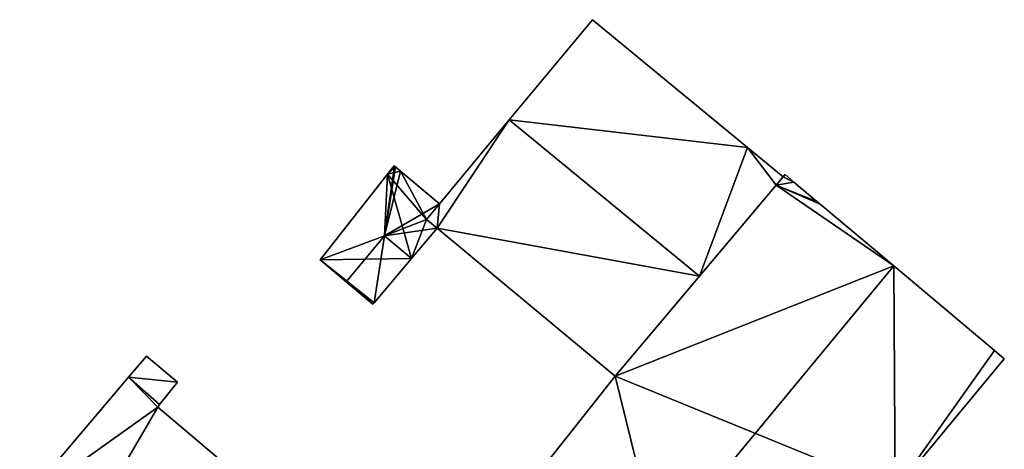
# Model space of a CAD drawing. Units: metres. Extents: x 71422 to 71879, y 354497 to 355001.
# Drawn here: x 71774 to 71816, y 354602 to 354620 of the extents above; entities that cross this region are included whole.
import ezdxf

# ---------------------------------------------------------------- set-up
doc = ezdxf.new("R2010")
doc.units = ezdxf.units.M
for name, color, linetype in [('FacadeFaces', 253, 'Continuous'), ('FloorBoundary', 4, 'Continuous'), ('FloorFaces', 253, 'Continuous'), ('OuterEaves', 4, 'Continuous'), ('RoofFaces', 24, 'Continuous'), ('RoofLines', 2, 'Continuous')]:
    doc.layers.add(name, color=color, linetype=linetype)

msp = doc.modelspace()

# ---------------------------------------------------------------- linework, layer by layer
at = {"layer": 'FacadeFaces'}
for points in [[(71798.346, 354619.989, 268.339), (71794.821, 354615.748, 257.595), (71794.821, 354615.748, 272.573), (71798.346, 354619.989, 268.339)], [(71798.346, 354619.989, 257.595), (71794.821, 354615.748, 257.595), (71798.346, 354619.989, 268.339), (71798.346, 354619.989, 257.595)], [(71804.921, 354614.58, 268.339), (71804.921, 354614.58, 257.595), (71798.346, 354619.989, 268.339), (71804.921, 354614.58, 268.339)], [(71804.921, 354614.58, 257.595), (71798.346, 354619.989, 257.595), (71798.346, 354619.989, 268.339), (71804.921, 354614.58, 257.595)], [(71794.821, 354615.748, 272.573), (71794.821, 354615.748, 257.595), (71791.866, 354612.193, 269.024), (71794.821, 354615.748, 272.573)], [(71794.821, 354615.748, 257.595), (71791.866, 354612.193, 257.595), (71791.866, 354612.193, 269.024), (71794.821, 354615.748, 257.595)], [(71806.434, 354613.336, 268.339), (71804.921, 354614.58, 257.595), (71804.921, 354614.58, 268.339), (71806.434, 354613.336, 268.339)], [(71806.434, 354613.336, 257.595), (71804.921, 354614.58, 257.595), (71806.434, 354613.336, 268.339), (71806.434, 354613.336, 257.595)], [(71789.658, 354613.441, 261.234), (71786.811, 354609.81, 258.467), (71786.811, 354609.81, 261.257), (71789.658, 354613.441, 261.234)], [(71789.658, 354613.441, 258.467), (71786.811, 354609.81, 258.467), (71789.658, 354613.441, 261.234), (71789.658, 354613.441, 258.467)], [(71789.94, 354613.801, 261.231), (71789.658, 354613.441, 258.467), (71789.658, 354613.441, 261.234), (71789.94, 354613.801, 261.231)], [(71789.94, 354613.801, 258.467), (71789.658, 354613.441, 258.467), (71789.94, 354613.801, 261.231), (71789.94, 354613.801, 258.467)], [(71789.952, 354613.791, 261.234), (71789.952, 354613.791, 258.467), (71789.94, 354613.801, 261.231), (71789.952, 354613.791, 261.234)], [(71789.952, 354613.791, 258.467), (71789.94, 354613.801, 258.467), (71789.94, 354613.801, 261.231), (71789.952, 354613.791, 258.467)], [(71789.999, 354613.751, 261.243), (71789.999, 354613.751, 258.467), (71789.952, 354613.791, 261.234), (71789.999, 354613.751, 261.243)], [(71789.999, 354613.751, 258.467), (71789.952, 354613.791, 258.467), (71789.952, 354613.791, 261.234), (71789.999, 354613.751, 258.467)], [(71790.213, 354613.573, 261.243), (71789.999, 354613.751, 258.467), (71789.999, 354613.751, 261.243), (71790.213, 354613.573, 261.243)], [(71790.213, 354613.573, 258.467), (71789.999, 354613.751, 258.467), (71790.213, 354613.573, 261.243), (71790.213, 354613.573, 258.467)], [(71791.866, 354612.193, 261.242), (71790.213, 354613.573, 258.467), (71790.213, 354613.573, 261.243), (71791.866, 354612.193, 261.242)], [(71791.866, 354612.193, 258.467), (71790.213, 354613.573, 258.467), (71791.866, 354612.193, 261.242), (71791.866, 354612.193, 258.467)], [(71806.51, 354613.426, 267.147), (71806.51, 354613.426, 257.092), (71806.434, 354613.336, 267.146), (71806.51, 354613.426, 267.147)], [(71806.51, 354613.426, 257.092), (71806.434, 354613.336, 257.092), (71806.434, 354613.336, 267.146), (71806.51, 354613.426, 257.092)], [(71806.889, 354613.108, 267.609), (71806.889, 354613.108, 257.092), (71806.51, 354613.426, 267.147), (71806.889, 354613.108, 267.609)], [(71806.51, 354613.426, 267.147), (71806.889, 354613.108, 257.092), (71806.51, 354613.426, 257.092), (71806.51, 354613.426, 267.147)], [(71806.434, 354613.336, 267.146), (71806.434, 354613.336, 257.092), (71806.136, 354612.982, 267.143), (71806.434, 354613.336, 267.146)], [(71806.434, 354613.336, 257.092), (71806.136, 354612.982, 257.092), (71806.136, 354612.982, 267.143), (71806.434, 354613.336, 257.092)], [(71806.136, 354612.982, 268.694), (71806.136, 354612.982, 257.595), (71806.434, 354613.336, 268.339), (71806.136, 354612.982, 268.694)], [(71806.136, 354612.982, 257.595), (71806.434, 354613.336, 257.595), (71806.434, 354613.336, 268.339), (71806.136, 354612.982, 257.595)], [(71807.861, 354612.292, 268.792), (71807.861, 354612.292, 257.092), (71806.889, 354613.108, 267.609), (71807.861, 354612.292, 268.792)], [(71807.861, 354612.292, 257.092), (71806.889, 354613.108, 257.092), (71806.889, 354613.108, 267.609), (71807.861, 354612.292, 257.092)], [(71806.136, 354612.982, 267.143), (71806.136, 354612.982, 257.092), (71799.31, 354604.884, 267.055), (71806.136, 354612.982, 267.143)], [(71806.136, 354612.982, 257.092), (71799.31, 354604.884, 257.092), (71799.31, 354604.884, 267.055), (71806.136, 354612.982, 257.092)], [(71802.88, 354609.119, 272.573), (71802.88, 354609.119, 257.595), (71806.136, 354612.982, 268.694), (71802.88, 354609.119, 272.573)], [(71802.88, 354609.119, 257.595), (71806.136, 354612.982, 257.595), (71806.136, 354612.982, 268.694), (71802.88, 354609.119, 257.595)], [(71791.866, 354612.193, 269.024), (71791.866, 354612.193, 257.595), (71791.315, 354611.53, 268.362), (71791.866, 354612.193, 269.024)], [(71791.315, 354611.53, 268.362), (71791.866, 354612.193, 257.595), (71791.315, 354611.53, 257.595), (71791.315, 354611.53, 268.362)], [(71791.315, 354611.53, 261.318), (71791.315, 354611.53, 258.467), (71791.866, 354612.193, 261.242), (71791.315, 354611.53, 261.318)], [(71791.315, 354611.53, 258.467), (71791.866, 354612.193, 258.467), (71791.866, 354612.193, 261.242), (71791.315, 354611.53, 258.467)], [(71808.004, 354612.172, 268.967), (71808.004, 354612.172, 257.092), (71807.861, 354612.292, 268.792), (71808.004, 354612.172, 268.967)], [(71808.004, 354612.172, 257.092), (71807.861, 354612.292, 257.092), (71807.861, 354612.292, 268.792), (71808.004, 354612.172, 257.092)], [(71811.118, 354609.558, 272.759), (71811.118, 354609.558, 257.092), (71808.004, 354612.172, 268.967), (71811.118, 354609.558, 272.759)], [(71811.118, 354609.558, 257.092), (71808.004, 354612.172, 257.092), (71808.004, 354612.172, 268.967), (71811.118, 354609.558, 257.092)], [(71791.315, 354611.53, 268.362), (71791.315, 354611.53, 257.595), (71791.759, 354611.161, 268.36), (71791.315, 354611.53, 268.362)], [(71791.315, 354611.53, 257.595), (71791.759, 354611.161, 257.595), (71791.759, 354611.161, 268.36), (71791.315, 354611.53, 257.595)], [(71791.759, 354611.161, 261.318), (71791.759, 354611.161, 258.467), (71791.315, 354611.53, 261.318), (71791.759, 354611.161, 261.318)], [(71791.759, 354611.161, 258.467), (71791.315, 354611.53, 258.467), (71791.315, 354611.53, 261.318), (71791.759, 354611.161, 258.467)], [(71790.673, 354609.872, 261.467), (71790.673, 354609.872, 258.467), (71791.759, 354611.161, 261.318), (71790.673, 354609.872, 261.467)], [(71790.673, 354609.872, 258.467), (71791.759, 354611.161, 258.467), (71791.759, 354611.161, 261.318), (71790.673, 354609.872, 258.467)], [(71791.759, 354611.161, 268.36), (71791.759, 354611.161, 257.595), (71799.31, 354604.884, 268.321), (71791.759, 354611.161, 268.36)], [(71791.759, 354611.161, 257.595), (71799.31, 354604.884, 257.595), (71799.31, 354604.884, 268.321), (71791.759, 354611.161, 257.595)], [(71786.811, 354609.81, 261.257), (71787.905, 354608.888, 258.467), (71787.905, 354608.888, 261.467), (71786.811, 354609.81, 261.257)], [(71786.811, 354609.81, 261.257), (71786.811, 354609.81, 258.467), (71787.905, 354608.888, 258.467), (71786.811, 354609.81, 261.257)], [(71789.087, 354607.99, 261.249), (71790.673, 354609.872, 258.467), (71790.673, 354609.872, 261.467), (71789.087, 354607.99, 261.249)], [(71789.087, 354607.99, 258.467), (71790.673, 354609.872, 258.467), (71789.087, 354607.99, 261.249), (71789.087, 354607.99, 258.467)], [(71815.388, 354605.972, 267.557), (71811.118, 354609.558, 257.092), (71811.118, 354609.558, 272.759), (71815.388, 354605.972, 267.557)], [(71815.388, 354605.972, 257.092), (71811.118, 354609.558, 257.092), (71815.388, 354605.972, 267.557), (71815.388, 354605.972, 257.092)], [(71787.905, 354608.888, 261.467), (71787.905, 354608.888, 258.467), (71789.039, 354607.933, 261.249), (71787.905, 354608.888, 261.467)], [(71787.905, 354608.888, 258.467), (71789.039, 354607.933, 258.467), (71789.039, 354607.933, 261.249), (71787.905, 354608.888, 258.467)], [(71799.31, 354604.884, 268.321), (71802.88, 354609.119, 257.595), (71802.88, 354609.119, 272.573), (71799.31, 354604.884, 268.321)], [(71799.31, 354604.884, 257.595), (71802.88, 354609.119, 257.595), (71799.31, 354604.884, 268.321), (71799.31, 354604.884, 257.595)], [(71789.039, 354607.933, 261.249), (71789.087, 354607.99, 258.467), (71789.087, 354607.99, 261.249), (71789.039, 354607.933, 261.249)], [(71789.039, 354607.933, 258.467), (71789.087, 354607.99, 258.467), (71789.039, 354607.933, 261.249), (71789.039, 354607.933, 258.467)], [(71815.805, 354605.622, 267.049), (71815.388, 354605.972, 257.092), (71815.388, 354605.972, 267.557), (71815.805, 354605.622, 267.049)], [(71815.805, 354605.622, 257.092), (71815.388, 354605.972, 257.092), (71815.805, 354605.622, 267.049), (71815.805, 354605.622, 257.092)], [(71779.437, 354605.728, 265), (71778.68, 354604.837, 258.977), (71778.68, 354604.837, 265.242), (71779.437, 354605.728, 265)], [(71779.437, 354605.728, 258.977), (71778.68, 354604.837, 258.977), (71779.437, 354605.728, 265), (71779.437, 354605.728, 258.977)], [(71780.754, 354604.627, 264.992), (71779.437, 354605.728, 258.977), (71779.437, 354605.728, 265), (71780.754, 354604.627, 264.992)], [(71780.754, 354604.627, 258.977), (71779.437, 354605.728, 258.977), (71780.754, 354604.627, 264.992), (71780.754, 354604.627, 258.977)], [(71811.179, 354600.044, 267.055), (71811.179, 354600.044, 257.092), (71815.805, 354605.622, 267.049), (71811.179, 354600.044, 267.055)], [(71811.179, 354600.044, 257.092), (71815.805, 354605.622, 257.092), (71815.805, 354605.622, 267.049), (71811.179, 354600.044, 257.092)], [(71778.68, 354604.837, 265.242), (71774.068, 354599.409, 258.977), (71774.068, 354599.409, 266.719), (71778.68, 354604.837, 265.242)], [(71778.68, 354604.837, 258.977), (71774.068, 354599.409, 258.977), (71778.68, 354604.837, 265.242), (71778.68, 354604.837, 258.977)], [(71799.31, 354604.884, 267.055), (71796.464, 354601.292, 257.092), (71796.464, 354601.292, 267.147), (71799.31, 354604.884, 267.055)], [(71799.31, 354604.884, 257.092), (71796.464, 354601.292, 257.092), (71799.31, 354604.884, 267.055), (71799.31, 354604.884, 257.092)], [(71780.001, 354603.681, 265.242), (71780.001, 354603.681, 258.977), (71780.754, 354604.627, 264.992), (71780.001, 354603.681, 265.242)], [(71780.754, 354604.627, 264.992), (71780.001, 354603.681, 258.977), (71780.754, 354604.627, 258.977), (71780.754, 354604.627, 264.992)], [(71779.92, 354603.579, 265.269), (71779.92, 354603.579, 258.977), (71780.001, 354603.681, 265.242), (71779.92, 354603.579, 265.269)], [(71779.92, 354603.579, 258.977), (71780.001, 354603.681, 258.977), (71780.001, 354603.681, 265.242), (71779.92, 354603.579, 258.977)], [(71785.801, 354598.601, 265.241), (71779.92, 354603.579, 258.977), (71779.92, 354603.579, 265.269), (71785.801, 354598.601, 265.241)], [(71785.801, 354598.601, 258.977), (71779.92, 354603.579, 258.977), (71785.801, 354598.601, 265.241), (71785.801, 354598.601, 258.977)]]:
    msp.add_3dface(points, dxfattribs=at)
at = {"layer": 'FloorBoundary'}
for points in [[(71791.315, 354611.53, 257.595), (71791.759, 354611.161, 257.595), (71799.31, 354604.884, 257.595), (71802.88, 354609.119, 257.595), (71806.136, 354612.982, 257.595), (71806.434, 354613.336, 257.595), (71804.921, 354614.58, 257.595), (71798.346, 354619.989, 257.595), (71794.821, 354615.748, 257.595), (71791.866, 354612.193, 257.595), (71791.315, 354611.53, 257.595)], [(71787.905, 354608.888, 258.467), (71789.039, 354607.933, 258.467), (71789.087, 354607.99, 258.467), (71790.673, 354609.872, 258.467), (71791.759, 354611.161, 258.467), (71791.315, 354611.53, 258.467), (71791.866, 354612.193, 258.467), (71790.213, 354613.573, 258.467), (71789.999, 354613.751, 258.467), (71789.952, 354613.791, 258.467), (71789.94, 354613.801, 258.467), (71789.658, 354613.441, 258.467), (71786.811, 354609.81, 258.467), (71787.905, 354608.888, 258.467)], [(71806.51, 354613.426, 257.092), (71806.434, 354613.336, 257.092), (71806.136, 354612.982, 257.092), (71799.31, 354604.884, 257.092), (71796.464, 354601.292, 257.092), (71801.126, 354597.49, 257.092), (71805.46, 354593.955, 257.092), (71805.859, 354593.63, 257.092), (71809.955, 354598.568, 257.092), (71811.179, 354600.044, 257.092), (71815.805, 354605.622, 257.092), (71815.388, 354605.972, 257.092), (71811.118, 354609.558, 257.092), (71808.004, 354612.172, 257.092), (71807.861, 354612.292, 257.092), (71806.889, 354613.108, 257.092), (71806.51, 354613.426, 257.092)], [(71780.754, 354604.627, 258.977), (71779.437, 354605.728, 258.977), (71778.68, 354604.837, 258.977), (71774.068, 354599.409, 258.977), (71776.326, 354597.486, 258.977), (71776.465, 354597.644, 258.977), (71781.38, 354593.275, 258.977), (71785.801, 354598.601, 258.977), (71779.92, 354603.579, 258.977), (71780.001, 354603.681, 258.977), (71780.754, 354604.627, 258.977)]]:
    msp.add_polyline3d(points, dxfattribs=at)
at = {"layer": 'FloorFaces'}
for points in [[(71804.921, 354614.58, 257.595), (71794.821, 354615.748, 257.595), (71798.346, 354619.989, 257.595), (71804.921, 354614.58, 257.595)], [(71791.759, 354611.161, 257.595), (71794.821, 354615.748, 257.595), (71802.88, 354609.119, 257.595), (71791.759, 354611.161, 257.595)], [(71791.759, 354611.161, 257.595), (71791.866, 354612.193, 257.595), (71794.821, 354615.748, 257.595), (71791.759, 354611.161, 257.595)], [(71802.88, 354609.119, 257.595), (71794.821, 354615.748, 257.595), (71804.921, 354614.58, 257.595), (71802.88, 354609.119, 257.595)], [(71802.88, 354609.119, 257.595), (71804.921, 354614.58, 257.595), (71806.136, 354612.982, 257.595), (71802.88, 354609.119, 257.595)], [(71806.136, 354612.982, 257.595), (71804.921, 354614.58, 257.595), (71806.434, 354613.336, 257.595), (71806.136, 354612.982, 257.595)], [(71790.673, 354609.872, 258.467), (71786.811, 354609.81, 258.467), (71789.658, 354613.441, 258.467), (71790.673, 354609.872, 258.467)], [(71789.952, 354613.791, 258.467), (71789.658, 354613.441, 258.467), (71789.94, 354613.801, 258.467), (71789.952, 354613.791, 258.467)], [(71789.999, 354613.751, 258.467), (71789.658, 354613.441, 258.467), (71789.952, 354613.791, 258.467), (71789.999, 354613.751, 258.467)], [(71790.213, 354613.573, 258.467), (71789.658, 354613.441, 258.467), (71789.999, 354613.751, 258.467), (71790.213, 354613.573, 258.467)], [(71791.315, 354611.53, 258.467), (71789.658, 354613.441, 258.467), (71790.213, 354613.573, 258.467), (71791.315, 354611.53, 258.467)], [(71790.673, 354609.872, 258.467), (71789.658, 354613.441, 258.467), (71791.315, 354611.53, 258.467), (71790.673, 354609.872, 258.467)], [(71791.315, 354611.53, 258.467), (71790.213, 354613.573, 258.467), (71791.866, 354612.193, 258.467), (71791.315, 354611.53, 258.467)], [(71806.51, 354613.426, 257.092), (71806.889, 354613.108, 257.092), (71806.434, 354613.336, 257.092), (71806.51, 354613.426, 257.092)], [(71806.434, 354613.336, 257.092), (71806.889, 354613.108, 257.092), (71806.136, 354612.982, 257.092), (71806.434, 354613.336, 257.092)], [(71806.136, 354612.982, 257.092), (71806.889, 354613.108, 257.092), (71807.861, 354612.292, 257.092), (71806.136, 354612.982, 257.092)], [(71806.136, 354612.982, 257.092), (71811.118, 354609.558, 257.092), (71799.31, 354604.884, 257.092), (71806.136, 354612.982, 257.092)], [(71806.136, 354612.982, 257.092), (71808.004, 354612.172, 257.092), (71811.118, 354609.558, 257.092), (71806.136, 354612.982, 257.092)], [(71806.136, 354612.982, 257.092), (71807.861, 354612.292, 257.092), (71808.004, 354612.172, 257.092), (71806.136, 354612.982, 257.092)], [(71791.315, 354611.53, 257.595), (71791.866, 354612.193, 257.595), (71791.759, 354611.161, 257.595), (71791.315, 354611.53, 257.595)], [(71790.673, 354609.872, 258.467), (71791.315, 354611.53, 258.467), (71791.759, 354611.161, 258.467), (71790.673, 354609.872, 258.467)], [(71791.759, 354611.161, 257.595), (71802.88, 354609.119, 257.595), (71799.31, 354604.884, 257.595), (71791.759, 354611.161, 257.595)], [(71789.087, 354607.99, 258.467), (71786.811, 354609.81, 258.467), (71790.673, 354609.872, 258.467), (71789.087, 354607.99, 258.467)], [(71787.905, 354608.888, 258.467), (71786.811, 354609.81, 258.467), (71789.087, 354607.99, 258.467), (71787.905, 354608.888, 258.467)], [(71799.31, 354604.884, 257.092), (71811.118, 354609.558, 257.092), (71811.179, 354600.044, 257.092), (71799.31, 354604.884, 257.092)], [(71811.179, 354600.044, 257.092), (71811.118, 354609.558, 257.092), (71815.388, 354605.972, 257.092), (71811.179, 354600.044, 257.092)], [(71787.905, 354608.888, 258.467), (71789.087, 354607.99, 258.467), (71789.039, 354607.933, 258.467), (71787.905, 354608.888, 258.467)], [(71811.179, 354600.044, 257.092), (71815.388, 354605.972, 257.092), (71815.805, 354605.622, 257.092), (71811.179, 354600.044, 257.092)], [(71780.754, 354604.627, 258.977), (71778.68, 354604.837, 258.977), (71779.437, 354605.728, 258.977), (71780.754, 354604.627, 258.977)], [(71778.68, 354604.837, 258.977), (71779.92, 354603.579, 258.977), (71774.068, 354599.409, 258.977), (71778.68, 354604.837, 258.977)], [(71780.754, 354604.627, 258.977), (71780.001, 354603.681, 258.977), (71778.68, 354604.837, 258.977), (71780.754, 354604.627, 258.977)], [(71778.68, 354604.837, 258.977), (71780.001, 354603.681, 258.977), (71779.92, 354603.579, 258.977), (71778.68, 354604.837, 258.977)], [(71799.31, 354604.884, 257.092), (71801.126, 354597.49, 257.092), (71796.464, 354601.292, 257.092), (71799.31, 354604.884, 257.092)], [(71799.31, 354604.884, 257.092), (71811.179, 354600.044, 257.092), (71801.126, 354597.49, 257.092), (71799.31, 354604.884, 257.092)], [(71774.068, 354599.409, 258.977), (71779.92, 354603.579, 258.977), (71776.465, 354597.644, 258.977), (71774.068, 354599.409, 258.977)], [(71776.465, 354597.644, 258.977), (71779.92, 354603.579, 258.977), (71785.801, 354598.601, 258.977), (71776.465, 354597.644, 258.977)]]:
    msp.add_3dface(points, dxfattribs=at)
at = {"layer": 'OuterEaves'}
for points in [[(71806.136, 354612.982, 268.694), (71806.434, 354613.336, 268.339), (71804.921, 354614.58, 268.339), (71798.346, 354619.989, 268.339), (71794.821, 354615.748, 272.573), (71791.866, 354612.193, 269.024), (71791.315, 354611.53, 268.362), (71791.759, 354611.161, 268.36), (71799.31, 354604.884, 268.321), (71802.88, 354609.119, 272.573), (71806.136, 354612.982, 268.694)], [(71789.94, 354613.801, 261.231), (71789.658, 354613.441, 261.234), (71786.811, 354609.81, 261.257), (71787.905, 354608.888, 261.467), (71789.039, 354607.933, 261.249), (71789.087, 354607.99, 261.249), (71790.673, 354609.872, 261.467), (71791.759, 354611.161, 261.318), (71791.315, 354611.53, 261.318), (71791.866, 354612.193, 261.242), (71790.213, 354613.573, 261.243), (71789.999, 354613.751, 261.243), (71789.952, 354613.791, 261.234), (71789.94, 354613.801, 261.231)], [(71805.859, 354593.63, 267.062), (71809.955, 354598.568, 267.057), (71811.179, 354600.044, 267.055), (71815.805, 354605.622, 267.049), (71815.388, 354605.972, 267.557), (71811.118, 354609.558, 272.759), (71808.004, 354612.172, 268.967), (71807.861, 354612.292, 268.792), (71806.889, 354613.108, 267.609), (71806.51, 354613.426, 267.147), (71806.434, 354613.336, 267.146), (71806.136, 354612.982, 267.143), (71799.31, 354604.884, 267.055), (71796.464, 354601.292, 267.147), (71801.126, 354597.49, 272.759), (71805.46, 354593.955, 267.542), (71805.859, 354593.63, 267.062)], [(71780.754, 354604.627, 264.992), (71779.437, 354605.728, 265), (71778.68, 354604.837, 265.242), (71774.068, 354599.409, 266.719), (71776.326, 354597.486, 266.71), (71776.465, 354597.644, 266.666), (71781.38, 354593.275, 266.675), (71785.801, 354598.601, 265.241), (71779.92, 354603.579, 265.269), (71780.001, 354603.681, 265.242), (71780.754, 354604.627, 264.992)]]:
    msp.add_polyline3d(points, dxfattribs=at)
at = {"layer": 'RoofFaces'}
for points in [[(71798.346, 354619.989, 268.339), (71794.821, 354615.748, 272.573), (71804.921, 354614.58, 268.339), (71798.346, 354619.989, 268.339)], [(71791.866, 354612.193, 269.024), (71791.759, 354611.161, 268.36), (71794.821, 354615.748, 272.573), (71791.866, 354612.193, 269.024)], [(71791.759, 354611.161, 268.36), (71802.88, 354609.119, 272.573), (71794.821, 354615.748, 272.573), (71791.759, 354611.161, 268.36)], [(71794.821, 354615.748, 272.573), (71802.88, 354609.119, 272.573), (71804.921, 354614.58, 268.339), (71794.821, 354615.748, 272.573)], [(71804.921, 354614.58, 268.339), (71802.88, 354609.119, 272.573), (71806.136, 354612.982, 268.694), (71804.921, 354614.58, 268.339)], [(71806.434, 354613.336, 268.339), (71804.921, 354614.58, 268.339), (71806.136, 354612.982, 268.694), (71806.434, 354613.336, 268.339)], [(71786.811, 354609.81, 261.257), (71789.537, 354610.829, 261.467), (71789.658, 354613.441, 261.234), (71786.811, 354609.81, 261.257)], [(71789.658, 354613.441, 261.234), (71789.537, 354610.829, 261.467), (71789.952, 354613.791, 261.234), (71789.658, 354613.441, 261.234)], [(71789.952, 354613.791, 261.234), (71789.537, 354610.829, 261.467), (71789.999, 354613.751, 261.243), (71789.952, 354613.791, 261.234)], [(71789.999, 354613.751, 261.243), (71789.537, 354610.829, 261.467), (71790.213, 354613.573, 261.243), (71789.999, 354613.751, 261.243)], [(71790.213, 354613.573, 261.243), (71789.537, 354610.829, 261.467), (71791.866, 354612.193, 261.242), (71790.213, 354613.573, 261.243)], [(71789.658, 354613.441, 261.234), (71789.952, 354613.791, 261.234), (71789.94, 354613.801, 261.231), (71789.658, 354613.441, 261.234)], [(71806.51, 354613.426, 267.147), (71806.434, 354613.336, 267.146), (71806.889, 354613.108, 267.609), (71806.51, 354613.426, 267.147)], [(71806.434, 354613.336, 267.146), (71806.136, 354612.982, 267.143), (71806.889, 354613.108, 267.609), (71806.434, 354613.336, 267.146)], [(71806.889, 354613.108, 267.609), (71806.136, 354612.982, 267.143), (71807.861, 354612.292, 268.792), (71806.889, 354613.108, 267.609)], [(71806.136, 354612.982, 267.143), (71799.31, 354604.884, 267.055), (71811.118, 354609.558, 272.759), (71806.136, 354612.982, 267.143)], [(71808.004, 354612.172, 268.967), (71806.136, 354612.982, 267.143), (71811.118, 354609.558, 272.759), (71808.004, 354612.172, 268.967)], [(71807.861, 354612.292, 268.792), (71806.136, 354612.982, 267.143), (71808.004, 354612.172, 268.967), (71807.861, 354612.292, 268.792)], [(71791.866, 354612.193, 261.242), (71789.537, 354610.829, 261.467), (71791.315, 354611.53, 261.318), (71791.866, 354612.193, 261.242)], [(71791.315, 354611.53, 268.362), (71791.759, 354611.161, 268.36), (71791.866, 354612.193, 269.024), (71791.315, 354611.53, 268.362)], [(71791.315, 354611.53, 261.318), (71789.537, 354610.829, 261.467), (71791.759, 354611.161, 261.318), (71791.315, 354611.53, 261.318)], [(71791.759, 354611.161, 261.318), (71789.537, 354610.829, 261.467), (71790.673, 354609.872, 261.467), (71791.759, 354611.161, 261.318)], [(71799.31, 354604.884, 268.321), (71802.88, 354609.119, 272.573), (71791.759, 354611.161, 268.36), (71799.31, 354604.884, 268.321)], [(71787.905, 354608.888, 261.467), (71789.537, 354610.829, 261.467), (71786.811, 354609.81, 261.257), (71787.905, 354608.888, 261.467)], [(71789.087, 354607.99, 261.249), (71789.537, 354610.829, 261.467), (71787.905, 354608.888, 261.467), (71789.087, 354607.99, 261.249)], [(71790.673, 354609.872, 261.467), (71789.537, 354610.829, 261.467), (71789.087, 354607.99, 261.249), (71790.673, 354609.872, 261.467)], [(71799.31, 354604.884, 267.055), (71801.126, 354597.49, 272.759), (71811.118, 354609.558, 272.759), (71799.31, 354604.884, 267.055)], [(71811.118, 354609.558, 272.759), (71801.126, 354597.49, 272.759), (71811.179, 354600.044, 267.055), (71811.118, 354609.558, 272.759)], [(71815.388, 354605.972, 267.557), (71811.118, 354609.558, 272.759), (71811.179, 354600.044, 267.055), (71815.388, 354605.972, 267.557)], [(71789.039, 354607.933, 261.249), (71789.087, 354607.99, 261.249), (71787.905, 354608.888, 261.467), (71789.039, 354607.933, 261.249)], [(71815.805, 354605.622, 267.049), (71815.388, 354605.972, 267.557), (71811.179, 354600.044, 267.055), (71815.805, 354605.622, 267.049)], [(71779.437, 354605.728, 265), (71778.68, 354604.837, 265.242), (71780.754, 354604.627, 264.992), (71779.437, 354605.728, 265)], [(71774.068, 354599.409, 266.719), (71779.92, 354603.579, 265.269), (71778.68, 354604.837, 265.242), (71774.068, 354599.409, 266.719)], [(71778.68, 354604.837, 265.242), (71780.001, 354603.681, 265.242), (71780.754, 354604.627, 264.992), (71778.68, 354604.837, 265.242)], [(71779.92, 354603.579, 265.269), (71780.001, 354603.681, 265.242), (71778.68, 354604.837, 265.242), (71779.92, 354603.579, 265.269)], [(71796.464, 354601.292, 267.147), (71801.126, 354597.49, 272.759), (71799.31, 354604.884, 267.055), (71796.464, 354601.292, 267.147)], [(71776.465, 354597.644, 266.666), (71779.92, 354603.579, 265.269), (71774.068, 354599.409, 266.719), (71776.465, 354597.644, 266.666)], [(71785.801, 354598.601, 265.241), (71779.92, 354603.579, 265.269), (71776.465, 354597.644, 266.666), (71785.801, 354598.601, 265.241)]]:
    msp.add_3dface(points, dxfattribs=at)
at = {"layer": 'RoofLines'}
for points in [[(71794.821, 354615.748, 272.573), (71802.88, 354609.119, 272.573)], [(71789.537, 354610.829, 261.467), (71789.999, 354613.751, 261.243)], [(71789.658, 354613.441, 261.234), (71789.952, 354613.791, 261.234)], [(71789.537, 354610.829, 261.467), (71787.905, 354608.888, 261.467)], [(71789.537, 354610.829, 261.467), (71789.087, 354607.99, 261.249)], [(71790.673, 354609.872, 261.467), (71789.537, 354610.829, 261.467)], [(71811.118, 354609.558, 272.759), (71801.126, 354597.49, 272.759)]]:
    msp.add_polyline3d(points, dxfattribs=at)

doc.saveas('drawing.dxf')
